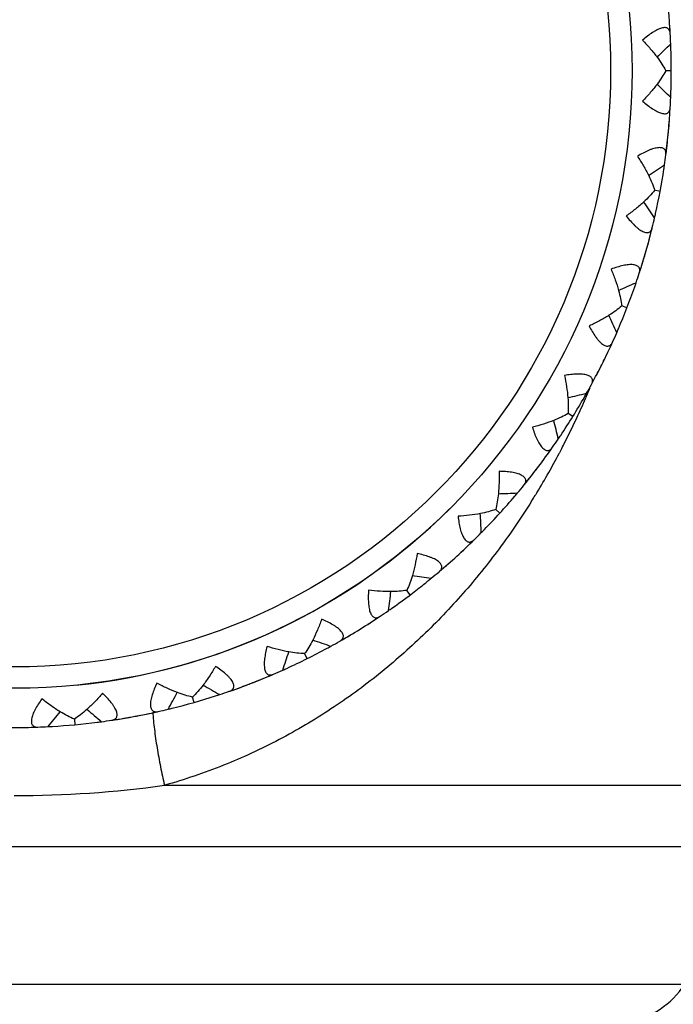
# Model space of a CAD drawing. Units: inches. Extents: x 6.8 to 14.62, y 4.71 to 13.31.
# Drawn here: x 13.5 to 13.83, y 7.39 to 7.89 of the extents above; entities that cross this region are included whole.
import ezdxf

# ---------------------------------------------------------------- set-up
doc = ezdxf.new("R2010")
doc.units = ezdxf.units.IN
doc.header["$LTSCALE"] = 1.21
doc.header["$MEASUREMENT"] = 0
doc.layers.get('0').update_dxf_attribs({"linetype": 'CONTINUOUS'})

msp = doc.modelspace()

# ---------------------------------------------------------------- linework, layer by layer
at = {"color": 7, "linetype": 'Continuous'}
for p, q in [((13.8311726205, 7.8651424282), (13.8283172016, 7.8651425761)), ((13.8301468155, 7.838914393300001), (13.8302273591, 7.839960204600001)), ((13.8299951687, 7.8370516674), (13.8301468155, 7.838914393300001)), ((13.8291666402, 7.828513045), (13.8292795469, 7.8295550476)), ((13.8292795469, 7.8295550476), (13.8294726992, 7.8314133534)), ((13.8254687152, 7.8035862383), (13.8226619423, 7.8041110654)), ((13.8196409877, 7.777993276699999), (13.8199123272, 7.7790064812)), ((13.819149648, 7.7761901322), (13.8196409877, 7.777993276699999)), ((13.817068711, 7.7689526519), (13.8176000373, 7.7707438247)), ((13.8085510094, 7.744126249), (13.8058884638, 7.7451578833)), ((13.7981198158, 7.720039898600001), (13.798572711, 7.720985992899999)), ((13.7934484291, 7.710695010199999), (13.7939301262, 7.711625862000001)), ((13.7939301262, 7.711625862000001), (13.7947815328, 7.713288905900001)), ((13.7809956155, 7.6887872996), (13.7785679671, 7.6902906097)), ((13.7652066458, 7.665523902), (13.7663161774, 7.6670277918)), ((13.7606517502, 7.6595268736), (13.7617942435, 7.6610051554)), ((13.7437408991, 7.6394538912), (13.7416308186, 7.6413776838)), ((13.7239461286, 7.6194878127), (13.7253131072, 7.62076222)), ((13.7253131072, 7.62076222), (13.7260771881, 7.621480821900001)), ((13.7183668375, 7.6144298551), (13.7197615112, 7.6156730338)), ((13.6980555252, 7.5978060141), (13.6963348688, 7.600084776699999)), ((13.6765069159, 7.5828187016), (13.6773900296, 7.5833846685)), ((13.6454952541, 7.5652619366), (13.6442226167, 7.5678180687)), ((13.6198246004, 7.553794819099999), (13.6215596395, 7.554489359)), ((13.6215596395, 7.554489359), (13.6225317127, 7.5548834176)), ((13.6127949158, 7.5510938839), (13.614544506, 7.5517493021)), ((13.587849963, 7.542929908400001), (13.5870686829, 7.545676364099999)), ((13.526817742, 7.5344135802), (13.5270811918, 7.5315705795)), ((13.5520690324, 7.534835055), (13.5531029538, 7.535011750800001)), ((13.5531029538, 7.535011750800001), (13.554943743, 7.5353346216)), ((13.501732385, 7.5301849582), (13.5019208666, 7.5301881297)), ((13.5019208666, 7.5301881297), (13.5021728155, 7.530192535299999))]:
    msp.add_line(p, q, dxfattribs=at)
at = {"color": 9, "linetype": 'Continuous'}
for p, q in [((13.5727905218, 7.5006861363), (13.8896721256, 7.5006861363)), ((13.8808305354, 7.4693362224), (13.1115137157, 7.4693362224)), ((13.1544675953, 7.3992418615), (13.8378766558, 7.3992418615))]:
    msp.add_line(p, q, dxfattribs=at)
at = {"color": 7, "linetype": 'Continuous'}
msp.add_circle((13.4961721256, 7.865141803999999), 0.315, dxfattribs=at)
at = {"color": 9, "linetype": 'Continuous'}
msp.add_circle((13.4961721256, 7.865141803999999), 0.3040769231, dxfattribs=at)
at = {"color": 7, "linetype": 'Continuous'}
for centre, radius, start, end in [((13.4961721256, 7.865141803999999), 0.335, 3.2238011829, 7.3644341046), ((13.4971915673, 7.8652007292), 0.3339820181, 3.3280027269, 4.3141115746), ((13.496127078, 7.8651779901), 0.3350446334, 2.3380853975, 3.2173835788), ((13.1094740652, 8.6029548721), 1.0221427063, 314.3424203344, 314.8933074476), ((13.495279035, 7.8651297721), 0.3358932195, 1.9631994172, 2.3383809257), ((13.4954351482, 7.8651348949), 0.3357370245, 358.0369240283999, 1.9632120973), ((13.112588785, 7.1304284199), 1.0177493821, 45.1077518765, 45.66105219729999), ((13.4961270771, 7.865105617999999), 0.3350446331, 356.7826165651, 357.6619149277), ((13.4952790837, 7.865153834199999), 0.3358931721, 357.6618354705, 358.0369367075), ((13.4961721256, 7.865141803999999), 0.335, 352.6355658887, 356.7761988105), ((13.4971347912, 7.8650171445), 0.3340324833, 354.2262565683999, 354.7119195311), ((13.4971413058, 7.8650874517), 0.3340324823, 354.6998905955001, 355.1854260716999), ((13.4971850367, 7.865012404), 0.3339820178, 352.7397673887, 353.7258762454), ((13.4961344942, 7.8651856514), 0.3350446336, 351.7498501134, 352.6291483142999), ((13.2516310391, 8.661447911), 1.0221428619, 303.7541853407, 304.3050723555), ((13.4954489619, 7.865284015599999), 0.3357370303, 347.4486887935, 351.3749129498999), ((13.4952920307, 7.865294081900001), 0.3358932196, 351.3749640841, 351.7501456314), ((12.9841167721, 7.213421553), 1.017749404, 34.5195165743, 35.07281688320001), ((13.496121195, 7.8651145118), 0.3350446331, 346.1943812664, 347.0736796291001), ((13.4952965002, 7.8653177253), 0.3358931721, 347.0736002216999, 347.4487014726), ((13.4961721256, 7.865141803999999), 0.335, 342.0473305945999, 346.1879635163), ((13.4971633717, 7.864896562899999), 0.333982027, 345.0978075464, 346.0839013151), ((13.4971148164, 7.8649102908), 0.3340324825, 344.1116553179, 344.5971907972001), ((13.4970954937, 7.8648423777), 0.3340324836, 343.6380212858001, 344.1236842455), ((13.4971440128, 7.864828485299999), 0.333982018, 342.1515321766, 343.1376410227), ((13.496143192, 7.865191819600001), 0.3350446333, 341.1616148119, 342.0409129903), ((13.4954874064, 7.8654144751), 0.3357370301, 336.8604534468001, 340.7866777248), ((13.4021157149, 8.6928235223), 1.0221427827, 293.165987858, 293.7168368331), ((13.4953349972, 7.865453206000001), 0.3358932194, 340.7867288588, 341.161910343), ((12.8730822042, 7.3186082524), 1.0177494056, 23.9312812806, 24.4845815887), ((13.4961170472, 7.865124335), 0.3350446332, 335.6061459726, 336.4854443351001), ((13.4953437349, 7.8654756257), 0.3358931718, 336.4853648849, 336.860466126), ((13.4961721256, 7.865141803999999), 0.335, 331.4590953005, 335.5997282222), ((13.4971014309, 7.8647185976), 0.333982027, 334.5095722793001, 335.4956660519), ((13.4970247523, 7.8646778075), 0.3340324832, 333.0497859739, 333.5354489371999), ((13.4970562248, 7.8647410138), 0.3340324824, 333.5234200153, 334.0089554920999), ((13.4961528748, 7.865196284500001), 0.3350446336, 330.5733795192, 331.4526777138), ((13.4955418975, 7.8655238984), 0.3357370246, 326.2722181839, 330.1985062412), ((13.555803311, 8.6960135161), 1.0221428119, 282.5777146394, 283.1286017015), ((13.4954064709, 7.8656017257), 0.3358932193, 330.1984935608999, 330.5736750625), ((12.783266218, 7.4424064974), 1.0177494052, 13.3430459864, 13.8963462947), ((13.4954191793, 7.865622158099999), 0.335893172, 325.897129602, 326.272230863), ((13.4961147752, 7.865134753), 0.335044633, 325.0179106818, 325.8972090447), ((13.4961721256, 7.865141803999999), 0.335, 320.8708600063999, 325.0114929281), ((13.4969249755, 7.864529038300001), 0.3340324835, 322.4615506861, 322.9472136432), ((13.4969651996, 7.864498556900001), 0.333982018, 320.9750615434, 321.9611703885), ((13.4961632134, 7.8651988942), 0.3350446334, 319.9851441904, 320.8644423952), ((13.7074602473, 8.670909229600001), 1.022142897, 271.9894795085, 272.5403665178), ((13.495503843, 7.8657347316), 0.3358934486, 319.6102583286, 319.9869997466), ((13.4956321441, 7.8656434113), 0.33573703, 315.6839828738, 319.6102071034), ((12.7177273892, 7.5806004862), 1.0177494031, 2.754810692, 3.3081110014), ((13.496114456, 7.8651454112), 0.335044633, 314.4296753888001, 315.3089737515), ((13.4955202645, 7.8657523327), 0.3358931718, 315.3088942978, 315.683995553), ((13.4961721256, 7.865141803999999), 0.335, 310.2826247123, 314.423257634), ((13.4968334997, 7.8643637823), 0.3339820177, 310.3868262501, 311.3729351009), ((13.4961738554, 7.865199559800001), 0.3350446333, 309.3969088937, 310.2762070836), ((13.8519220266, 8.6183652906), 1.0221427693, 261.401241626, 261.9521310649), ((13.49570274, 7.8657503679), 0.3357685709000001, 308.0412546523, 309.0220355879), ((13.4956241719, 7.8658474325), 0.3358934487, 309.0220229987, 309.3987644698), ((12.6786975611, 7.7284841876), 1.0177494021, 352.1665753996, 352.7198739441), ((13.4957224839, 7.865725761), 0.3357370246, 305.0958113963, 308.0411887541), ((13.4961161008, 7.8651559465), 0.3350446331, 303.8414400899, 304.7207384525), ((13.4956435479, 7.8658617166), 0.3358931718, 304.7206589826, 305.0957602566), ((13.4961721256, 7.865141803999999), 0.335, 299.6943894182, 303.8350223399), ((13.9842691877, 8.5401714425), 1.0221428593, 250.8130088479, 251.3638958808), ((13.4961844385, 7.8651982586), 0.3350446335, 298.8086736088, 299.687971809), ((13.4966792774, 7.8642555025), 0.3339820176, 299.7985909221, 300.7846997707), ((12.667505846, 7.881021601), 1.0177494041, 341.5783401035, 342.1316404125), ((13.4958374417, 7.865798439500001), 0.3357370248, 294.5075761287, 298.4338003193), ((13.4957631606, 7.865936104099999), 0.3358934491, 298.4337877302, 298.8105291355), ((13.4961196534, 7.865166000199999), 0.3350446334, 293.2532047603, 294.1325031231001), ((13.4957848316, 7.865946584500001), 0.3358931718, 294.1324237023, 294.5075249892), ((13.4961721256, 7.865141803999999), 0.335, 289.106154124, 293.2467870458), ((13.4964896319, 7.864224495499999), 0.3340324832, 290.6968451144, 291.1825079003), ((13.4965554722, 7.8642500027), 0.3340324819, 291.1704787137, 291.6560142759), ((13.4965737781, 7.864202981799999), 0.3339820265, 292.1566311049, 293.1427249396), ((12.6845319019, 8.0330190515), 1.0177510777, 330.990105238, 331.5434046371), ((14.0999948026, 8.4389902264), 1.0221429114, 240.2247736545, 240.7756606551), ((13.4961946023, 7.8651950348), 0.3350446333, 288.2204382883001, 289.0997364947), ((13.4965077847, 7.8641774046), 0.3339820178, 289.2103535985, 290.1964625311), ((13.4959637968, 7.8658487571), 0.335737024, 283.9193396614, 287.8455650782), ((13.4959161471, 7.8659975086), 0.3358932189, 287.8455523981, 288.2207339354), ((12.7258367435, 8.1821047541), 1.0221292093, 320.4008190238, 320.9517489507), ((14.1923658343, 8.3148876952), 1.0177601055, 229.6330883837, 230.1863494395), ((13.4961721256, 7.865141803999999), 0.335, 278.5179183152, 282.6585517516), ((13.4963944334, 7.8641451529), 0.3339820162, 281.5682428007, 282.5543515609), ((13.4961249928, 7.8651752301), 0.3350446326, 282.6649695673, 283.5442679298), ((13.495939304, 7.8660040467), 0.3358931717, 283.5441877604, 283.919288522), ((13.4960972458, 7.8658750048), 0.3357370293, 273.3309692218, 277.2571945166), ((13.4960777473, 7.8660299257), 0.3358931702, 277.2571818374, 277.6322825349), ((13.4962040008, 7.8651899984), 0.3350446332, 277.6322027833, 278.5115010632), ((13.49632486, 7.864132157799999), 0.3339820274, 278.6219810204, 279.608074678), ((13.4963156707, 7.864181772899999), 0.3340324831, 280.10869222, 280.5942268239), ((13.496385077, 7.864194746799999), 0.3340324817, 280.5821986508, 281.0678616639), ((13.4961721256, 7.865141803999999), 0.335, 267.9296830213, 272.0703164575), ((13.4962075618, 7.8641190712), 0.3339798132, 271.0234212403, 271.9261864788), ((13.4961319374, 7.8651833215), 0.3350446331, 272.0767342106, 272.9560325635), ((13.4961017022, 7.866032194500001), 0.33589322, 272.9557367488, 273.3309180871), ((13.8037710492, 7.420141804), 0.04, 277.123632214, 328.5)]:
    msp.add_arc(centre, radius, start, end, dxfattribs=at)
at = {"color": 9, "linetype": 'Continuous'}
for centre, radius, start, end in [((13.41797863, 7.857614828200001), 0.4024748276, 337.0023610531, 337.4765913638001), ((13.4186885344, 7.857314101), 0.4017038536999999, 336.6323669269, 337.0022855737), ((13.4208208067, 7.856387231599999), 0.3993788493, 335.080735094, 336.6331021201), ((13.4251653244, 7.8543777212), 0.3945921071, 333.0620044817, 335.0795600159), ((13.4280065402, 7.852956335), 0.3914152465, 332.548718875, 333.0590794117), ((13.4311127918, 7.8513136), 0.3879013344, 330.4865058728, 332.1035190662), ((13.4289874565, 7.8524456578), 0.390309356, 332.1026215783999, 332.3180741145001), ((13.4286330257, 7.8526315681), 0.3907095857, 332.3180776714, 332.5486298519), ((13.435430392, 7.8488825774), 0.3829463964, 328.6900976607, 330.484800132), ((13.4386353339, 7.8469490845), 0.3792034114, 327.9225153385, 328.4493604572), ((13.4379170684, 7.8473909033), 0.3800466841, 328.4492587761, 328.6874136847999), ((13.4961721256, 7.865141803999999), 0.315, 275.6851881909, 314.8101380341), ((13.4966755933, 8.0474664296), 0.5520526890999999, 269.9477466898, 277.9249698305)]:
    msp.add_arc(centre, radius, start, end, dxfattribs=at)
at = {"color": 7, "linetype": 'Continuous'}
for points, knots in [([(13.8306419845, 7.8839809517), (13.8306265267, 7.884255388200001), (13.830564092, 7.8847800167), (13.8303466956, 7.8855118863), (13.8299958857, 7.8861361879), (13.8294987054, 7.8866280363), (13.8288561599, 7.886958258), (13.8280838631, 7.8871101506), (13.8271971163, 7.8870844451), (13.8262081989, 7.8868854463), (13.8251315724, 7.886522193999999), (13.8239844282, 7.8860070776), (13.8227846372, 7.8853558835), (13.8210981693, 7.8843059292), (13.8189699927, 7.8827544855), (13.8173234449, 7.8813805824), (13.8164951344, 7.8806546272)], [0, 0, 0, 0, 0.04593927900000001, 0.08792949580000001, 0.1268250919, 0.1643681786, 0.2031167445, 0.2457956832, 0.2945265382, 0.3504636564, 0.4137921472, 0.4840514908, 0.5603781032, 0.6417762428, 0.8159208854000001, 1, 1, 1, 1]), ([(13.8164951344, 7.8806546272), (13.8178652008, 7.8792583589), (13.8204625546, 7.8764397594), (13.8228635834, 7.8734508881), (13.8239775302, 7.871944236799999)], [0, 0, 0, 0, 0.5107637663, 1, 1, 1, 1]), ([(13.8239775302, 7.871944236799999), (13.8248048466, 7.870825262799999), (13.8263421922, 7.8686109942), (13.8277185833, 7.866291502999999), (13.8283297671, 7.865141803999999)], [0, 0, 0, 0, 0.5166213157, 1, 1, 1, 1]), ([(13.8283297671, 7.865141803999999), (13.8277186583, 7.8639922463), (13.8263424456, 7.8616730448), (13.8248053256, 7.8594590336), (13.8239781361, 7.8583401887)], [0, 0, 0, 0, 0.483380181, 1, 1, 1, 1]), ([(13.8239781361, 7.8583401887), (13.8228641157, 7.856833380399999), (13.8204629136, 7.853844210599999), (13.8178653194, 7.85102537), (13.8164951344, 7.8496289809)], [0, 0, 0, 0, 0.4892372626, 1, 1, 1, 1]), ([(13.8164951344, 7.8496289809), (13.817323442, 7.848903028200001), (13.8189699821, 7.847529131799999), (13.8210981513, 7.8459776921), (13.8227846152, 7.8449277372), (13.8239844101, 7.8442765409), (13.8251315556, 7.8437614178), (13.8262081887, 7.843398167799999), (13.8271971099, 7.8431991631), (13.8280838605, 7.8431734568), (13.828856156, 7.843325349800001), (13.8294987021, 7.8436555662), (13.8299958795, 7.8441474157), (13.8303466943, 7.844771715499999), (13.8305640906, 7.845503588400001), (13.8306265267, 7.846028219), (13.8306419845, 7.8463026564)], [0, 0, 0, 0, 0.1840784654, 0.3582220482, 0.4396205387, 0.5159473335, 0.5862069026, 0.6495356079, 0.7054732227, 0.7542042178, 0.7968830765, 0.8356314836, 0.8731744367000001, 0.9120701234999999, 0.9540605619, 1, 1, 1, 1]), ([(13.8284086838, 7.8222015041), (13.8284439168, 7.8224741081), (13.8284789454, 7.8230012763), (13.8283997313, 7.823760630800001), (13.8281696097, 7.8244387637), (13.8277712718, 7.825013594), (13.8272003449, 7.825456260499999), (13.8264691081, 7.825747476), (13.8255927365, 7.8258851475), (13.8245840913, 7.8258712501), (13.823459049, 7.8257120125), (13.8222367847, 7.8254164541), (13.8209377658, 7.8249968088), (13.8190870847, 7.824274619700001), (13.8167100674, 7.8231406437), (13.8148391011, 7.8220926863), (13.8138915002, 7.821531293500001)], [0, 0, 0, 0, 0.04593927900000001, 0.08792949580000001, 0.1268250919, 0.1643681786, 0.2031167445, 0.2457956831, 0.2945265382, 0.3504636564, 0.4137921472, 0.4840514908, 0.5603781032, 0.6417762428, 0.8159208854000001, 1, 1, 1, 1]), ([(13.8138915002, 7.821531293500001), (13.814981675, 7.819907050299999), (13.8170168876, 7.816659180199999), (13.8188278307, 7.8132800123), (13.819645964, 7.8115943274)], [0, 0, 0, 0, 0.5107637663, 1, 1, 1, 1]), ([(13.819645964, 7.8115943274), (13.8202535828, 7.8103423871), (13.8213578814, 7.8078833341), (13.8222846314, 7.805350425399999), (13.8226741521, 7.8041079976)], [0, 0, 0, 0, 0.5166213157, 1, 1, 1, 1]), ([(13.8226741521, 7.8041079976), (13.8218622179, 7.803090304099999), (13.8200832857, 7.8010634699), (13.8181655145, 7.7991696016), (13.8171468223, 7.7982218028)], [0, 0, 0, 0, 0.483380181, 1, 1, 1, 1]), ([(13.8171468223, 7.7982218028), (13.8157748949, 7.7969453514), (13.8128653193, 7.7944482976), (13.8097939935, 7.7921547599), (13.8081905527, 7.7910339178)], [0, 0, 0, 0, 0.4892372626, 1, 1, 1, 1]), ([(13.8081905527, 7.7910339178), (13.8088713634, 7.7901681247), (13.8102374151, 7.7885150705), (13.812044272, 7.786598997), (13.8135090918, 7.7852570326), (13.8145688009, 7.7843964625), (13.8156017605, 7.783679322799999), (13.8165933148, 7.783124427100001), (13.8175288308, 7.782747097000001), (13.8183957592, 7.782558888400001), (13.8191828153, 7.7825662862), (13.8198750978, 7.7827728125), (13.820454187, 7.7831649312), (13.8209137433, 7.7837141391), (13.8212619193, 7.7843936041), (13.8214196929, 7.784897829199999), (13.8214853152, 7.7851647534)], [0, 0, 0, 0, 0.1840784654, 0.3582220482, 0.4396205387, 0.5159473335, 0.5862069026, 0.6495356079, 0.7054732227, 0.7542042178, 0.7968830765, 0.8356314836, 0.8731744367000001, 0.9120701234999999, 0.9540605619, 1, 1, 1, 1]), ([(13.8148614656, 7.761884336900001), (13.8149461896, 7.762145825299999), (13.8150774887, 7.762657581), (13.8151391544, 7.763418561900001), (13.8150375573, 7.7641274331), (13.8147516267, 7.764765670599999), (13.81427176, 7.7653057072), (13.8136064842, 7.7657263284), (13.8127703315, 7.766022689), (13.8117763066, 7.7661943656), (13.8106411607, 7.7662445653), (13.8093853993, 7.766178629600001), (13.8080313893, 7.7660048238), (13.8060795179, 7.7656349929), (13.8035346065, 7.764957101), (13.8015029355, 7.7642707762), (13.8004683138, 7.7638930634)], [0, 0, 0, 0, 0.0459392826, 0.08792950990000001, 0.1268251264, 0.1643682202, 0.203116799, 0.2457957606, 0.2945266319, 0.3504637421, 0.4137922211, 0.4840515576, 0.5603781469, 0.6417762707, 0.8159209096, 1, 1, 1, 1]), ([(13.8004683138, 7.7638930634), (13.8012414331, 7.762096248200001), (13.8026451068, 7.7585299078), (13.8038042384, 7.7548757287), (13.8042986826, 7.7530685327)], [0, 0, 0, 0, 0.5107668592, 1, 1, 1, 1]), ([(13.8042986826, 7.7530685327), (13.8046659532, 7.751726156699999), (13.8052996809, 7.7491058573), (13.8057452967, 7.746445577), (13.8058999021, 7.745152624199999)], [0, 0, 0, 0, 0.5166206714, 1, 1, 1, 1]), ([(13.8058999021, 7.745152624199999), (13.8049147919, 7.7443014514), (13.8027937196, 7.742636005800001), (13.8005606048, 7.7411267737), (13.7993851001, 7.7403822972)], [0, 0, 0, 0, 0.483380181, 1, 1, 1, 1]), ([(13.7993851001, 7.7403822972), (13.7978019852, 7.7393796709), (13.7944831182, 7.7374597673), (13.791042651, 7.735769636000001), (13.7892605576, 7.7349625099)], [0, 0, 0, 0, 0.4892372626, 1, 1, 1, 1]), ([(13.7892605576, 7.7349625099), (13.7897706872, 7.7339863599), (13.7908097314, 7.732110440700001), (13.7922337455, 7.729894982899999), (13.7934270387, 7.7283067081), (13.7943105749, 7.7272660698), (13.7951941723, 7.726371335), (13.7960668817, 7.7256436898), (13.7969171345, 7.7251008838), (13.7977347186, 7.7247565822), (13.7985097329, 7.724619232799999), (13.7992281771, 7.724695036), (13.7998694578, 7.7249740708), (13.800422106, 7.725429484199999), (13.8008892049, 7.7260334028), (13.8011369433, 7.7265000517), (13.8012504955, 7.7267503729)], [0, 0, 0, 0, 0.1840784654, 0.3582220482, 0.4396205387, 0.5159473335, 0.5862069026, 0.6495356079, 0.7054732227, 0.7542042178, 0.7968830765, 0.8356314836, 0.8731744367000001, 0.9120701234999999, 0.9540605619, 1, 1, 1, 1]), ([(13.7904616642, 7.705083479), (13.790592994, 7.705324947), (13.7908160923, 7.7058038629), (13.7910165378, 7.7065405553), (13.7910469257, 7.7072560249), (13.7908831392, 7.707935934500001), (13.7905106754, 7.7085549513), (13.7899340165, 7.7090906548), (13.789166557, 7.7095356116), (13.7882210031, 7.7098870173), (13.7871144092, 7.7101449449), (13.7858679136, 7.7103108777), (13.7845050212, 7.7103888298), (13.7825184277, 7.7103839517), (13.7798922856, 7.7101852283), (13.7777690957, 7.709883907999999), (13.7766826856, 7.7097027377)], [0, 0, 0, 0, 0.04593927900000001, 0.08792949580000001, 0.1268250919, 0.1643681786, 0.2031167445, 0.2457956831, 0.2945265382, 0.3504636564, 0.4137921472, 0.4840514908, 0.5603781032, 0.6417762428, 0.8159208854000001, 1, 1, 1, 1]), ([(13.7766826856, 7.7097027377), (13.7771124991, 7.7077943595), (13.7778370124, 7.7040306072), (13.7783049702, 7.7002254388), (13.7784589171, 7.6983580405)], [0, 0, 0, 0, 0.5107637656, 1, 1, 1, 1]), ([(13.7784589171, 7.6983580405), (13.7785732518, 7.6969711438), (13.7787146672, 7.6942792266), (13.7786638437, 7.6915825789), (13.7785782442, 7.6902833384)], [0, 0, 0, 0, 0.5166213148, 1, 1, 1, 1]), ([(13.7785782442, 7.6902833384), (13.7774535048, 7.689627672), (13.7750625229, 7.6883803297), (13.7725901105, 7.687307129), (13.7712978238, 7.686791327000001)], [0, 0, 0, 0, 0.483380181, 1, 1, 1, 1]), ([(13.7712978238, 7.686791327000001), (13.7695574323, 7.686096668899999), (13.7659422939, 7.6848192955), (13.7622498465, 7.6837901262), (13.7603497876, 7.6833242017)], [0, 0, 0, 0, 0.4892372626, 1, 1, 1, 1]), ([(13.7603497876, 7.6833242017), (13.7606718641, 7.6822709365), (13.7613485174, 7.680236034500001), (13.7623411956, 7.6777966372), (13.763222326, 7.6760161387), (13.7638996015, 7.6748308699), (13.7646037469, 7.673789009), (13.7653278924, 7.6729133934), (13.7660639276, 7.6722235962), (13.7668043256, 7.6717349263), (13.7675409058, 7.6714575071), (13.768261046, 7.671400005800001), (13.7689426802, 7.6715564545), (13.7695696005, 7.6719025647), (13.7701397159, 7.6724103712), (13.7704689826, 7.6728235528), (13.7706265978, 7.673048746699999)], [0, 0, 0, 0, 0.1840784654, 0.3582220482, 0.4396205387, 0.5159473335, 0.5862069026, 0.6495356079, 0.7054732227, 0.7542042178, 0.7968830765, 0.8356314836, 0.8731744367000001, 0.9120701234999999, 0.9540605619, 1, 1, 1, 1]), ([(13.7433446068, 7.660805703099999), (13.7434164383, 7.6588508406), (13.7434370277, 7.655018044299999), (13.7431978198, 7.6511916791), (13.7430060119, 7.6493277892)], [0, 0, 0, 0, 0.5107637656, 1, 1, 1, 1]), ([(13.7560401855, 7.6537332153), (13.7562136488, 7.653946440099999), (13.7565209489, 7.6543762073), (13.7568533484, 7.655063524400001), (13.757014686, 7.655761227999999), (13.7569786215, 7.6564596565), (13.7567262435, 7.657136573400001), (13.7562578387, 7.6577691164), (13.7555852072, 7.6583475173), (13.7547203238, 7.6588666847), (13.7536799658, 7.6593235566), (13.7524851843, 7.6597157071), (13.7511598213, 7.6600427628), (13.749206157, 7.660403003300001), (13.7465882146, 7.660690215800001), (13.7444458086, 7.6607841612), (13.7433446068, 7.660805703099999)], [0, 0, 0, 0, 0.04593927900000001, 0.08792949580000001, 0.1268250919, 0.1643681786, 0.2031167445, 0.2457956831, 0.2945265382, 0.3504636564, 0.4137921472, 0.4840514908, 0.5603781032, 0.6417762428, 0.8159208854000001, 1, 1, 1, 1]), ([(13.7430060119, 7.6493277892), (13.7428635583, 7.647943497999999), (13.7425079273, 7.6452714309), (13.7419624614, 7.6426300376), (13.7416395846, 7.641368647899999)], [0, 0, 0, 0, 0.5166213148, 1, 1, 1, 1]), ([(13.7338414718, 7.6392738684), (13.7320030707, 7.6389108343), (13.7282147702, 7.6383194905), (13.7243960843, 7.6379863302), (13.7224427641, 7.6378774738)], [0, 0, 0, 0, 0.4892372626, 1, 1, 1, 1]), ([(13.7416395846, 7.641368647899999), (13.7404135177, 7.6409308158), (13.7378340483, 7.6401440537), (13.7352065332, 7.639543430800001), (13.7338414718, 7.6392738684)], [0, 0, 0, 0, 0.483380181, 1, 1, 1, 1]), ([(13.7224427641, 7.6378774738), (13.7225658197, 7.6367829611), (13.7228570394, 7.6346583725), (13.7233845773, 7.6320781064), (13.7239235391, 7.630166017000001), (13.7243714901, 7.6288764805), (13.7248722046, 7.627722972999999), (13.7254231262, 7.626729205), (13.7260198792, 7.6259159068), (13.7266578775, 7.6252995097), (13.7273309405, 7.624891467799999), (13.7280282531, 7.6247026202), (13.7287270285, 7.624731155), (13.7294068719, 7.6249561758), (13.7300605893, 7.6253505775), (13.7304601714, 7.6256962212), (13.7306564821, 7.625888619099999)], [0, 0, 0, 0, 0.1840784654, 0.3582220482, 0.4396205387, 0.5159473335, 0.5862069026, 0.6495356079, 0.7054732227, 0.7542042178, 0.7968830765, 0.8356314836, 0.8731744367000001, 0.9120701234999999, 0.9540605619, 1, 1, 1, 1]), ([(13.7015893656, 7.618867089199999), (13.701300768, 7.6169323067), (13.7006167388, 7.6131609763), (13.6996784895, 7.6094437115), (13.6991474514, 7.607646801)], [0, 0, 0, 0, 0.5107641264, 1, 1, 1, 1]), ([(13.7127692117, 7.6095822175), (13.7129789014, 7.609759938), (13.7133599387, 7.6101259213), (13.7138129726, 7.6107404573), (13.7140997659, 7.611396635499999), (13.7141926513, 7.6120897988), (13.7140689537, 7.6128015642), (13.7137247538, 7.6135094061), (13.7131698561, 7.614201554299999), (13.7124150957, 7.6148708038), (13.7114764017, 7.6155110619), (13.7103740211, 7.616116075800001), (13.7091313213, 7.6166810975), (13.7072771158, 7.6173941892), (13.7047565241, 7.618157557000001), (13.702667859, 7.6186435689), (13.7015893656, 7.618867089199999)], [0, 0, 0, 0, 0.04593927900000001, 0.08792949580000001, 0.1268250919, 0.1643681786, 0.2031167445, 0.2457956831, 0.2945265382, 0.3504636564, 0.4137921472, 0.4840514908, 0.5603781032, 0.6417762428, 0.8159208854000001, 1, 1, 1, 1]), ([(13.6991474514, 7.607646801), (13.6987530581, 7.606312264800001), (13.6979124953, 7.603751052200001), (13.696890983, 7.6012548652), (13.6963418251, 7.6000742839)], [0, 0, 0, 0, 0.5166203957, 1, 1, 1, 1]), ([(13.6768303654, 7.6001699602), (13.6767502095, 7.5990714722), (13.6766460785, 7.5969295473), (13.6766905115, 7.5942962803), (13.6768689509, 7.5923177139), (13.677072323, 7.590967823500001), (13.6773525555, 7.5897419505), (13.6777114921, 7.5886638718), (13.6781486411, 7.5877547684), (13.6786625137, 7.587031634700001), (13.679249139, 7.5865068655), (13.6798998778, 7.5861931025), (13.6805919986, 7.586092751900001), (13.6813016137, 7.5861890204), (13.6820166714, 7.5864565864), (13.6824729618, 7.5867229218), (13.682701283, 7.5868759718)], [0, 0, 0, 0, 0.1840784654, 0.3582220482, 0.4396205387, 0.5159473335, 0.5862069026, 0.6495356079, 0.7054732227, 0.7542042178, 0.7968830765, 0.8356314836, 0.8731744367000001, 0.9120701234999999, 0.9540605619, 1, 1, 1, 1]), ([(13.6882915496, 7.5994480653), (13.6864177474, 7.599429020800001), (13.6825852997, 7.5995438521), (13.6787704244, 7.599918042000001), (13.6768303654, 7.6001699602)], [0, 0, 0, 0, 0.4892373075, 1, 1, 1, 1]), ([(13.6963418251, 7.6000742839), (13.6950561794, 7.599869195399999), (13.6923760554, 7.599569797999999), (13.6896829055, 7.5994622064), (13.6882915496, 7.5994480653)], [0, 0, 0, 0, 0.4833798896, 1, 1, 1, 1]), ([(13.6528388866, 7.5853150655), (13.6521996897, 7.583466262000001), (13.650834323, 7.5798848481), (13.6492290258, 7.5764032807), (13.6483768556, 7.5747345441)], [0, 0, 0, 0, 0.5107637656, 1, 1, 1, 1]), ([(13.662122284, 7.574133995), (13.6623610593, 7.574270159099999), (13.662802858, 7.574559895399999), (13.6633610988, 7.575080722999999), (13.6637635813, 7.5756730303), (13.6639822536, 7.5763373236), (13.6639914487, 7.577059699199999), (13.6637831751, 7.577818735299999), (13.6633649075, 7.5786010606), (13.6627459726, 7.579397601699999), (13.6619409088, 7.5801994428), (13.6609684693, 7.580996717000001), (13.6598507513, 7.5817804637), (13.6581591474, 7.5828221229), (13.655821742, 7.5840356505), (13.6538579449, 7.5848971783), (13.6528388866, 7.5853150655)], [0, 0, 0, 0, 0.04593927900000001, 0.08792949580000001, 0.1268250919, 0.1643681786, 0.2031167445, 0.2457956831, 0.2945265382, 0.3504636564, 0.4137921472, 0.4840514908, 0.5603781032, 0.6417762428, 0.8159208854000001, 1, 1, 1, 1]), ([(13.6483768556, 7.5747345441), (13.6477439578, 7.5734951912), (13.6464470798, 7.571132031499999), (13.6449842668, 7.5688660506), (13.6442275266, 7.567806476399999)], [0, 0, 0, 0, 0.5166213148, 1, 1, 1, 1]), ([(13.625065867, 7.5714857449), (13.6247852293, 7.5704206893), (13.6242892937, 7.5683343688), (13.6238491085, 7.5657377736), (13.623660949, 7.563760107899999), (13.6236128166, 7.5623958324), (13.6236630241, 7.5611393397), (13.6238177527, 7.560013662899999), (13.6240804111, 7.5590397128), (13.6244526585, 7.558234467999999), (13.6249328693, 7.557610841900001), (13.6255148743, 7.5571828484), (13.626176771, 7.5569570295), (13.6268919929, 7.5569212674), (13.6276440405, 7.5570528861), (13.6281415007, 7.5572308436), (13.6283940571, 7.5573393336)], [0, 0, 0, 0, 0.1840784654, 0.3582220482, 0.4396205387, 0.5159473335, 0.5862069026, 0.6495356079, 0.7054732227, 0.7542042178, 0.7968830765, 0.8356314836, 0.8731744367000001, 0.9120701234999999, 0.9540605619, 1, 1, 1, 1]), ([(13.6361992813, 7.5686701559), (13.6343538803, 7.5689957438), (13.6306077773, 7.5698128241), (13.6269266073, 7.570881629800001), (13.625065867, 7.5714857449)], [0, 0, 0, 0, 0.4892372626, 1, 1, 1, 1]), ([(13.6442275266, 7.567806476399999), (13.64292609, 7.567841116599999), (13.6402365952, 7.5680392946), (13.6375695403, 7.5684283983), (13.6361992813, 7.5686701559)], [0, 0, 0, 0, 0.483380181, 1, 1, 1, 1]), ([(13.598753309, 7.561292205599999), (13.5977852789, 7.5595923337), (13.5957850771, 7.556322785700001), (13.5935673768, 7.5531954711), (13.5924230868, 7.5517117338)], [0, 0, 0, 0, 0.5107637656, 1, 1, 1, 1]), ([(13.6058241226, 7.5485956944), (13.6060838524, 7.5486856651), (13.6065713675, 7.5488892879), (13.607215805, 7.549298670900001), (13.6077202707, 7.549806937100001), (13.6080572832, 7.5504197386), (13.608199058, 7.5511281248), (13.6081338031, 7.551912507000001), (13.6078664092, 7.5527583682), (13.6074043769, 7.553655075700001), (13.6067603587, 7.554591193999999), (13.6059509756, 7.555553578400001), (13.604996302, 7.5565293604), (13.6035249053, 7.5578641148), (13.6014502838, 7.559486476900001), (13.5996782293, 7.5606941824), (13.598753309, 7.561292205599999)], [0, 0, 0, 0, 0.04593927900000001, 0.08792949580000001, 0.1268250919, 0.1643681786, 0.2031167445, 0.2457956831, 0.2945265382, 0.3504636564, 0.4137921472, 0.4840514908, 0.5603781032, 0.6417762428, 0.8159208854000001, 1, 1, 1, 1]), ([(13.5689120469, 7.552801634500001), (13.5684404841, 7.551806280599999), (13.5675696323, 7.5498466115), (13.566659819, 7.5473751122), (13.5661114682, 7.5454656942), (13.5658134704, 7.5441334924), (13.565631943, 7.5428891683), (13.5655771945, 7.5417542269), (13.5656564178, 7.540748596799999), (13.5658743637, 7.5398886626), (13.566231807, 7.5391874164), (13.5667252586, 7.5386597671), (13.5673343911, 7.5383161701), (13.5680308637, 7.5381495952), (13.5687942912, 7.5381407844), (13.5693159808, 7.5382243038), (13.569584172, 7.5382845394)], [0, 0, 0, 0, 0.1840784654, 0.3582220482, 0.4396205387, 0.5159473335, 0.5862069026, 0.6495356079, 0.7054732227, 0.7542042178, 0.7968830765, 0.8356314836, 0.8731744367000001, 0.9120701234999999, 0.9540605619, 1, 1, 1, 1]), ([(13.5793385305, 7.547988226799999), (13.5775843775, 7.5486473624), (13.5740521972, 7.550138875), (13.5706300986, 7.5518658955), (13.5689120469, 7.552801634500001)], [0, 0, 0, 0, 0.4892372626, 1, 1, 1, 1]), ([(13.5870713789, 7.5456640668), (13.5857984669, 7.545937255499999), (13.583191181, 7.5466262525), (13.5806410354, 7.5474988011), (13.5793385305, 7.547988226799999)], [0, 0, 0, 0, 0.483380181, 1, 1, 1, 1]), ([(13.5924230868, 7.5517117338), (13.5915732349, 7.550609777899999), (13.5898642092, 7.5485251562), (13.5880099304, 7.5465665491), (13.5870713789, 7.5456640668)], [0, 0, 0, 0, 0.5166213148, 1, 1, 1, 1]), ([(13.5102811559, 7.544753893999999), (13.5096347266, 7.543862137300001), (13.5084186145, 7.5420958539), (13.5070701557, 7.5398336142), (13.5061802869, 7.538057466900001), (13.5056425717, 7.5368027054), (13.5052354912, 7.5356129238), (13.50497313, 7.534507367000001), (13.5048662202, 7.5335043024), (13.5049224427, 7.5326189627), (13.5051449462, 7.5318639766), (13.5055330406, 7.53125464), (13.5060686657, 7.5308049656), (13.5067226715, 7.530513250399999), (13.5074714812, 7.5303643103), (13.5079996346, 7.5303505473), (13.5082743276, 7.5303604773)], [0, 0, 0, 0, 0.1840784654, 0.3582220482, 0.4396205387, 0.5159473335, 0.5862069026, 0.6495356079, 0.7054732227, 0.7542042178, 0.7968830765, 0.8356314836, 0.8731744367000001, 0.9120701234999999, 0.9540605619, 1, 1, 1, 1]), ([(13.5196452836, 7.5381068005), (13.5180421758, 7.5390770136), (13.5148443287, 7.5411921012), (13.511797954, 7.5435184445), (13.5102811559, 7.544753893999999)], [0, 0, 0, 0, 0.4892382833, 1, 1, 1, 1]), ([(13.5411744522, 7.547616579500001), (13.539910501, 7.5461234635), (13.5373434713, 7.543277011), (13.5345887652, 7.5406103522), (13.5331912608, 7.539362102799999)], [0, 0, 0, 0, 0.5107646627, 1, 1, 1, 1]), ([(13.5457919, 7.5338369928), (13.5460637387, 7.5338777062), (13.5465803669, 7.533988281), (13.5472890534, 7.5342722789), (13.5478783221, 7.5346791954), (13.5483221986, 7.5352196366), (13.5485917246, 7.5358899104), (13.5486717104, 7.5366729276), (13.5485642959, 7.5375535199), (13.5482749, 7.5385198574), (13.5478138587, 7.5395583745), (13.5471950945, 7.5406530961), (13.5464359755, 7.541787684400001), (13.5452348926, 7.5433700803), (13.5434937039, 7.5453460291), (13.5419737375, 7.5468587851), (13.5411744522, 7.547616579500001)], [0, 0, 0, 0, 0.0459391574, 0.08792924029999999, 0.1268248273, 0.1643679416, 0.2031165186, 0.245795472, 0.2945263453, 0.3504634833, 0.4137919948, 0.4840513595000001, 0.5603779932999999, 0.6417761545, 0.8159208409, 1, 1, 1, 1]), ([(13.5268197662, 7.5344010884), (13.5256186648, 7.534903548200001), (13.5231822501, 7.5360599674), (13.5208357389, 7.537386327899999), (13.5196452836, 7.5381068005)], [0, 0, 0, 0, 0.4833795279, 1, 1, 1, 1]), ([(13.5331912608, 7.539362102799999), (13.5321534498, 7.5384351311), (13.5300905843, 7.536700146799999), (13.5279081072, 7.5351157061), (13.5268197662, 7.5344010884)], [0, 0, 0, 0, 0.5166205813, 1, 1, 1, 1])]:
    msp.add_open_spline(points, degree=3, knots=knots, dxfattribs=at)
at = {"color": 9, "linetype": 'Continuous'}
for points, knots in [([(13.7599460176, 7.6455671792), (13.7547533869, 7.6372822288), (13.7437117321, 7.6210937072), (13.7252192676, 7.5981673985), (13.7082060169, 7.580341272899999), (13.6936233785, 7.5669298411), (13.6782820039, 7.5540332526), (13.6577991935, 7.5390906613), (13.6313030557, 7.523418420900001), (13.6029055155, 7.510291285), (13.5829807634, 7.503531389), (13.5727905218, 7.5006861363)], [0, 0, 0, 0, 0.1211725796, 0.2425448503, 0.3646499312, 0.4261455046, 0.4880009901, 0.6129533899, 0.7398581447, 0.8688849394, 1, 1, 1, 1]), ([(13.5667942001, 7.5379729453), (13.5668899192, 7.536555507), (13.5671331532, 7.533639876000001), (13.5677968016, 7.527571608), (13.5689337511, 7.5196937511), (13.570681919, 7.5101757326), (13.5720588632, 7.5038252978), (13.572790589, 7.5006861463)], [0, 0, 0, 0, 0.1127445197, 0.2321514185, 0.4844135305, 0.7441975584, 1, 1, 1, 1])]:
    msp.add_open_spline(points, degree=3, knots=knots, dxfattribs=at)

doc.saveas('drawing.dxf')
